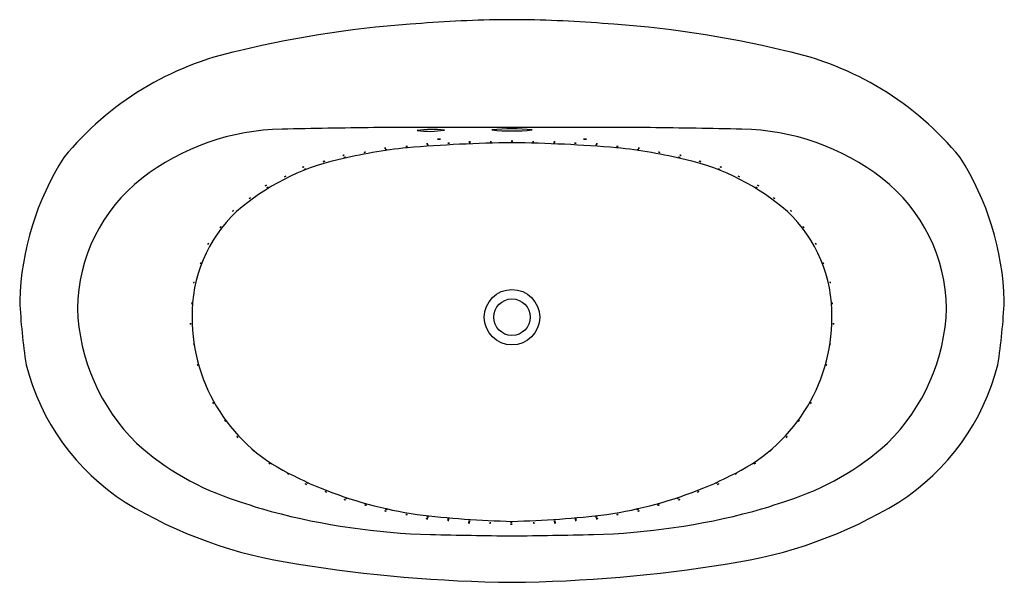
# Model space of a CAD drawing. Units: inches. Extents: x 922.1 to 982.7, y -21 to 13.7.
import ezdxf

# ---------------------------------------------------------------- set-up
doc = ezdxf.new("R2010")
doc.units = ezdxf.units.IN
doc.header["$LTSCALE"] = 0.64311
doc.header["$MEASUREMENT"] = 0
doc.layers.get('0').update_dxf_attribs({"color": 255, "linetype": 'CONTINUOUS'})
doc.layers.get('Defpoints').update_dxf_attribs({"linetype": 'CONTINUOUS'})
doc.styles.get("Standard").update_dxf_attribs({"font": 'txt', "width": 0.8})

msp = doc.modelspace()

# ---------------------------------------------------------------- linework, layer by layer
msp.add_line((960.899, 7.023), (943.863, 7.023))
for radius in [1.708, 1.125, 1.125]:
    msp.add_circle((952.381, -4.659), radius)
for centre, radius, start, end in [((950.603, -50.148), 63.701, 93.40982, 103.6443), ((952.561, -57.87), 71.541, 90.14396, 94.60769), ((952.202, -57.87), 71.541, 85.39231, 89.85604), ((954.16, -50.148), 63.701, 76.3557, 86.59018), ((939.494, -6.85), 19.013, 101.89236, 140.71232), ((965.269, -6.85), 19.013, 39.28768, 78.10764), ((938.457, -7.556), 14.485, 90.94247, 127.86095), ((965.974, -1473.523), 1480.711, 90.855615, 91.074074), ((947.471, 0.971), 5.944, 82.82329, 98.99853), ((947.291, 12.309), 5.518, 262.19456, 279.62725), ((952.395, -4.956), 11.903, 84.04158, 96.09242), ((952.367, 18.826), 12.011, 264.09598, 276.03801), ((938.788, -1473.523), 1480.711, 88.925926, 89.144385), ((966.306, -7.556), 14.485, 52.13905, 89.05753), ((953.292, -79.636), 85.728, 90.60842, 94.92193), ((947.911, 5.602), 0.713, 85.3076, 99.40173), ((947.851, 7.049), 0.746, 265.61775, 279.09158), ((949.777, 5.667), 0.482, 85.54785, 96.67251), ((949.76, 6.547), 0.403, 264.45756, 277.7628), ((949.794, 5.598), 0.482, 85.54785, 96.67251), ((949.777, 6.478), 0.403, 264.45756, 277.7628), ((951.091, 5.665), 0.482, 85.54785, 96.67251), ((951.074, 6.545), 0.403, 264.45756, 277.7628), ((952.372, 5.709), 0.482, 83.32749, 94.45215), ((952.389, 6.588), 0.403, 262.2372, 275.54244), ((952.372, 5.643), 0.482, 83.32749, 94.45215), ((952.389, 6.522), 0.403, 262.2372, 275.54244), ((951.471, -79.636), 85.728, 85.07807, 89.39158), ((953.672, 5.665), 0.482, 83.32749, 94.45215), ((953.689, 6.545), 0.403, 262.2372, 275.54244), ((954.969, 5.598), 0.482, 83.32749, 94.45215), ((954.986, 6.478), 0.403, 262.2372, 275.54244), ((954.986, 5.667), 0.482, 83.32749, 94.45215), ((955.003, 6.547), 0.403, 262.2372, 275.54244), ((956.852, 5.602), 0.713, 80.59827, 94.6924), ((956.912, 7.049), 0.746, 260.90842, 274.38225), ((948.997, -24.677), 30.606, 95.73986, 103.88229), ((943.404, 5.034), 0.482, 94.58357, 105.70823), ((943.249, 5.9), 0.403, 273.49328, 286.79852), ((944.623, 5.275), 0.482, 91.53136, 102.65602), ((944.514, 6.148), 0.403, 270.44107, 283.74631), ((944.689, 5.182), 0.482, 92.5777, 103.70236), ((944.564, 6.053), 0.403, 271.48741, 284.79265), ((945.943, 5.379), 0.482, 90.76449, 101.88915), ((945.846, 6.254), 0.403, 269.6742, 282.97944), ((947.206, 5.539), 0.482, 90.1205, 101.24516), ((947.119, 6.415), 0.403, 269.03021, 282.33545), ((947.236, 5.46), 0.482, 89.24284, 100.3675), ((947.162, 6.337), 0.403, 268.15255, 281.45779), ((948.491, 5.577), 0.482, 85.54785, 96.67251), ((948.474, 6.457), 0.403, 264.45756, 277.7628), ((956.272, 5.577), 0.482, 83.32749, 94.45215), ((956.289, 6.457), 0.403, 262.2372, 275.54244), ((957.527, 5.46), 0.482, 79.6325, 90.75716), ((957.601, 6.337), 0.403, 258.54221, 271.84745), ((957.557, 5.539), 0.482, 78.75484, 89.8795), ((957.644, 6.415), 0.403, 257.66455, 270.96979), ((958.82, 5.379), 0.482, 78.11085, 89.23551), ((958.917, 6.254), 0.403, 257.02056, 270.3258), ((955.765, -24.677), 30.606, 76.11771, 84.26014), ((960.074, 5.182), 0.482, 76.29764, 87.4223), ((960.199, 6.053), 0.403, 255.20735, 268.51259), ((960.14, 5.275), 0.482, 77.34398, 88.46864), ((960.249, 6.148), 0.403, 256.25369, 269.55893), ((961.359, 5.034), 0.482, 74.29177, 85.41643), ((961.514, 5.9), 0.403, 253.20148, 266.50672), ((939.478, -4.187), 17.435, 147.46726, 178.26645), ((944.801, -8.817), 14.205, 102.79904, 131.35558), ((940.936, 4.476), 0.482, 100.7775, 111.90215), ((940.689, 5.32), 0.403, 279.6872, 292.99244), ((942.1, 4.846), 0.482, 96.67505, 107.7997), ((941.914, 5.706), 0.403, 275.58475, 288.89), ((942.189, 4.731), 0.482, 97.70906, 108.83371), ((941.987, 5.587), 0.403, 276.61876, 289.92401), ((962.573, 4.731), 0.482, 71.16629, 82.29094), ((962.775, 5.587), 0.403, 250.07599, 263.38124), ((962.663, 4.846), 0.482, 72.2003, 83.32495), ((962.849, 5.706), 0.403, 251.11, 264.41525), ((959.962, -8.817), 14.205, 48.64442, 77.20096), ((963.827, 4.476), 0.482, 68.09785, 79.2225), ((964.074, 5.32), 0.403, 247.00756, 260.3128), ((965.285, -4.187), 17.435, 1.73355, 32.53274), ((939.688, 4.142), 0.482, 104.88632, 116.01098), ((939.38, 4.967), 0.403, 283.79603, 297.10127), ((939.786, 4.01), 0.482, 104.60222, 115.72688), ((939.482, 4.836), 0.403, 283.51193, 296.81717), ((964.977, 4.01), 0.482, 64.27312, 75.39778), ((965.281, 4.836), 0.403, 243.18283, 256.48807), ((965.075, 4.142), 0.482, 63.98902, 75.11368), ((965.383, 4.967), 0.403, 242.89873, 256.20397), ((935.948, -4.255), 10.34, 128.11099, 179.24054), ((938.617, 3.584), 0.482, 110.6868, 121.81146), ((938.228, 4.373), 0.403, 289.59651, 302.90175), ((966.145, 3.584), 0.482, 58.18854, 69.3132), ((966.535, 4.373), 0.403, 237.09825, 250.40349), ((968.815, -4.255), 10.34, 0.75946, 51.88901), ((937.441, 3.042), 0.482, 113.41147, 124.53613), ((937.015, 3.812), 0.403, 292.32118, 305.62642), ((937.577, 2.932), 0.482, 116.37907, 127.50373), ((937.111, 3.678), 0.403, 295.28878, 308.59402), ((967.186, 2.932), 0.482, 52.49627, 63.62093), ((967.651, 3.678), 0.403, 231.40598, 244.71122), ((967.321, 3.042), 0.482, 55.46387, 66.58853), ((967.747, 3.812), 0.403, 234.37358, 247.67882), ((936.532, 2.305), 0.482, 123.98727, 135.11193), ((935.972, 2.983), 0.403, 302.89698, 316.20222), ((968.231, 2.305), 0.482, 44.88807, 56.01273), ((968.791, 2.983), 0.403, 223.79778, 237.10302), ((941.309, -4.468), 8.638, 133.02817, 181.3554), ((935.529, 1.545), 0.482, 129.11122, 140.23588), ((934.911, 2.171), 0.403, 308.02093, 321.32617), ((963.454, -4.468), 8.638, 358.6446, 46.97183), ((969.233, 1.545), 0.482, 39.76412, 50.88878), ((969.852, 2.171), 0.403, 218.67383, 231.97907), ((934.806, 0.597), 0.482, 137.16762, 148.29228), ((934.106, 1.13), 0.403, 316.07733, 329.38257), ((969.957, 0.597), 0.482, 31.70772, 42.83238), ((970.657, 1.13), 0.403, 210.61743, 223.92267), ((934.083, -0.367), 0.482, 146.26851, 157.39316), ((933.307, 0.048), 0.403, 325.17821, 338.48345), ((970.68, -0.367), 0.482, 22.60684, 33.73149), ((971.456, 0.048), 0.403, 201.51655, 214.82179), ((933.654, -1.498), 0.482, 153.57766, 164.70232), ((932.832, -1.185), 0.403, 332.48737, 345.79261), ((971.109, -1.498), 0.482, 15.29768, 26.42234), ((971.931, -1.185), 0.403, 194.20739, 207.51263), ((933.248, -2.629), 0.482, 162.12052, 173.24518), ((932.389, -2.441), 0.403, 341.03023, 354.33547), ((971.515, -2.629), 0.482, 6.75482, 17.87948), ((972.374, -2.441), 0.403, 185.66453, 198.96977), ((961.209, -1.751), 39.204, 182.78927, 188.5579), ((937.851, -3.701), 12.249, 181.94736, 225.3361), ((933.142, -3.84), 0.482, 170.2405, 181.36516), ((932.265, -3.775), 0.403, 349.15021, 2.45545), ((971.621, -3.84), 0.482, 358.63484, 9.7595), ((972.498, -3.775), 0.403, 177.54455, 190.84979), ((966.912, -3.701), 12.249, 314.6639, 358.05264), ((943.554, -1.751), 39.204, 351.4421, 357.21073), ((943.374, -4.684), 10.701, 179.93849, 245.6105), ((961.388, -4.684), 10.701, 294.3895, 0.06151), ((933.055, -5.05), 0.482, 176.31573, 187.44038), ((932.176, -5.079), 0.403, 355.22543, 8.53068), ((972.587, -5.079), 0.403, 171.46932, 184.77457), ((971.708, -5.05), 0.482, 352.55962, 3.68427), ((933.264, -6.258), 0.482, 184.72797, 195.85262), ((932.399, -6.415), 0.403, 3.63767, 16.94292), ((971.499, -6.258), 0.482, 344.14738, 355.27203), ((972.364, -6.415), 0.403, 163.05708, 176.36233), ((936.295, -4.034), 14.301, 194.3777, 237.2409), ((933.474, -7.451), 0.482, 191.18665, 202.31131), ((932.632, -7.704), 0.403, 10.09636, 23.4016), ((971.289, -7.451), 0.482, 337.68869, 348.81335), ((972.131, -7.704), 0.403, 156.5984, 169.90364), ((968.468, -4.034), 14.301, 302.7591, 345.6223), ((934.4, -9.74), 0.482, 202.58241, 213.70707), ((933.624, -10.155), 0.403, 21.49212, 34.79736), ((970.363, -9.74), 0.482, 326.29293, 337.41759), ((971.139, -10.155), 0.403, 145.20264, 158.50788), ((935.107, -10.772), 0.482, 208.40785, 219.53251), ((934.378, -11.264), 0.403, 27.31756, 40.6228), ((969.655, -10.772), 0.482, 320.46749, 331.59215), ((970.385, -11.264), 0.403, 139.3772, 152.68244), ((935.814, -11.718), 0.482, 216.77246, 227.89712), ((935.163, -12.311), 0.403, 35.68217, 48.98741), ((968.949, -11.718), 0.482, 312.10288, 323.22754), ((969.599, -12.311), 0.403, 131.01259, 144.31783), ((940.463, -0.005), 16.731, 227.87167, 252.53066), ((964.299, -0.005), 16.731, 287.46934, 312.12833), ((936.757, -12.513), 0.482, 225.02683, 236.15149), ((936.199, -13.193), 0.403, 43.93654, 57.24178), ((968.005, -12.513), 0.482, 303.84851, 314.97317), ((968.564, -13.193), 0.403, 122.75822, 136.06346), ((937.693, -13.276), 0.482, 231.0837, 242.20836), ((937.209, -14.01), 0.403, 49.99341, 63.29865), ((967.07, -13.276), 0.482, 297.79164, 308.9163), ((967.554, -14.01), 0.403, 116.70135, 130.00659), ((938.814, -13.888), 0.482, 235.88955, 247.01421), ((938.394, -14.661), 0.403, 54.79926, 68.1045), ((947.111, 0.893), 17.358, 241.97732, 247.83205), ((957.652, 0.893), 17.358, 292.16795, 298.02268), ((965.948, -13.888), 0.482, 292.98579, 304.11045), ((966.369, -14.661), 0.403, 111.8955, 125.20074), ((939.88, -14.511), 0.482, 239.8, 250.92466), ((939.513, -15.311), 0.403, 58.70971, 72.01495), ((939.986, -14.446), 0.482, 236.41591, 247.54057), ((939.573, -15.223), 0.403, 55.32562, 68.63086), ((964.776, -14.446), 0.482, 292.45943, 303.58409), ((965.19, -15.223), 0.403, 111.36914, 124.67438), ((964.883, -14.511), 0.482, 289.07534, 300.2), ((965.249, -15.311), 0.403, 107.98505, 121.29029), ((950.664, 9.995), 27.129, 248.13599, 261.26974), ((940.733, -15.86), 0.482, 62.45812, 73.58277), ((941.062, -15.044), 0.403, 241.36782, 254.67307), ((954.099, 9.995), 27.129, 278.73026, 291.86401), ((964.03, -15.86), 0.482, 106.41723, 117.54188), ((963.7, -15.044), 0.403, 285.32693, 298.63218), ((943.173, 8.039), 28.186, 238.76329, 261.71583), ((945.911, 13.692), 31.45, 250.55369, 254.58523), ((941.945, -16.366), 0.482, 67.29991, 78.42457), ((942.205, -15.526), 0.403, 246.20962, 259.51486), ((941.996, -16.264), 0.482, 64.92065, 76.04531), ((942.29, -15.435), 0.403, 243.83036, 257.1356), ((943.233, -16.699), 0.482, 68.60697, 79.73163), ((943.473, -15.852), 0.403, 247.51668, 260.82192), ((961.53, -16.699), 0.482, 100.26837, 111.39303), ((961.29, -15.852), 0.403, 279.17808, 292.48332), ((962.766, -16.264), 0.482, 103.95469, 115.07935), ((962.472, -15.435), 0.403, 282.8644, 296.16964), ((962.817, -16.366), 0.482, 101.57543, 112.70009), ((962.558, -15.526), 0.403, 280.48514, 293.79038), ((961.59, 8.039), 28.186, 278.28417, 301.23671), ((958.851, 13.692), 31.45, 285.41477, 289.44631), ((948.578, 24.796), 42.865, 255.09486, 268.37772), ((944.475, -17.076), 0.482, 70.93795, 82.0626), ((944.68, -16.22), 0.403, 249.84765, 263.1529), ((944.542, -16.975), 0.482, 72.46664, 83.5913), ((944.725, -16.114), 0.403, 251.37635, 264.68159), ((945.79, -17.287), 0.482, 72.9001, 84.02476), ((945.966, -16.425), 0.403, 251.80981, 265.11505), ((954.152, 48.221), 65.483, 263.32998, 268.45017), ((947.117, -17.444), 0.482, 76.53482, 87.65948), ((947.238, -16.573), 0.403, 255.44453, 268.74977), ((950.61, 48.221), 65.483, 271.54983, 276.67002), ((956.185, 24.796), 42.865, 271.62228, 284.90514), ((957.646, -17.444), 0.482, 92.34052, 103.46518), ((957.525, -16.573), 0.403, 271.25023, 284.55547), ((958.973, -17.287), 0.482, 95.97524, 107.0999), ((958.797, -16.425), 0.403, 274.88495, 288.19019), ((960.22, -16.975), 0.482, 96.4087, 107.53336), ((960.038, -16.114), 0.403, 275.31841, 288.62365), ((960.288, -17.076), 0.482, 97.9374, 109.06205), ((960.082, -16.22), 0.403, 276.8471, 290.15235), ((947.078, -17.552), 0.482, 76.37871, 87.50337), ((947.201, -16.681), 0.403, 255.28842, 268.59366), ((948.41, -17.655), 0.482, 79.42408, 90.54874), ((948.487, -16.778), 0.403, 258.33379, 271.63903), ((948.404, -17.568), 0.482, 77.76528, 88.88994), ((948.506, -16.694), 0.403, 256.67499, 269.98023), ((949.726, -17.814), 0.482, 83.29318, 94.41784), ((949.743, -16.934), 0.403, 262.20289, 275.50813), ((949.728, -17.704), 0.482, 81.20249, 92.32715), ((949.778, -16.825), 0.403, 260.1122, 273.41744), ((951.049, -17.819), 0.482, 85.54785, 96.67251), ((951.032, -16.939), 0.403, 264.45756, 277.7628), ((952.331, -17.883), 0.482, 83.32749, 94.45215), ((952.348, -17.004), 0.403, 262.2372, 275.54244), ((952.333, -17.775), 0.482, 83.32749, 94.45215), ((952.35, -16.896), 0.403, 262.2372, 275.54244), ((953.713, -17.819), 0.482, 83.32749, 94.45215), ((953.73, -16.939), 0.403, 262.2372, 275.54244), ((955.035, -17.704), 0.482, 87.67285, 98.79751), ((954.985, -16.825), 0.403, 266.58256, 279.8878), ((955.037, -17.814), 0.482, 85.58216, 96.70682), ((955.019, -16.934), 0.403, 264.49187, 277.79711), ((956.359, -17.568), 0.482, 91.11006, 102.23472), ((956.256, -16.694), 0.403, 270.01977, 283.32501), ((956.353, -17.655), 0.482, 89.45126, 100.57592), ((956.276, -16.778), 0.403, 268.36097, 281.66621), ((957.685, -17.552), 0.482, 92.49663, 103.62129), ((957.561, -16.681), 0.403, 271.40634, 284.71158), ((983.491, 1896.598), 1914.99, 268.919022, 269.069163), ((921.272, 1896.598), 1914.99, 270.930837, 271.080978), ((953.435, 69.007), 90.007, 260.84309, 269.3292), ((951.328, 69.007), 90.007, 270.6708, 279.15691)]:
    msp.add_arc(centre, radius, start, end)

# ---------------------------------------------------------------- texts
at = {"layer": 'Defpoints'}
for tag, p, s in [('MODELNUMBER', (952.378, -3.656), 'K-24009-GH'), ('TRADENAME', (952.378, -3.658), 'SUNSTRUCK'), ('PRODUCT', (952.378, -3.659), 'BATH'), ('MATERIAL', (952.378, -3.661), 'ACRYLIC')]:
    msp.add_attdef(tag, p, s, height=0.001, dxfattribs=at)

doc.saveas('drawing.dxf')
